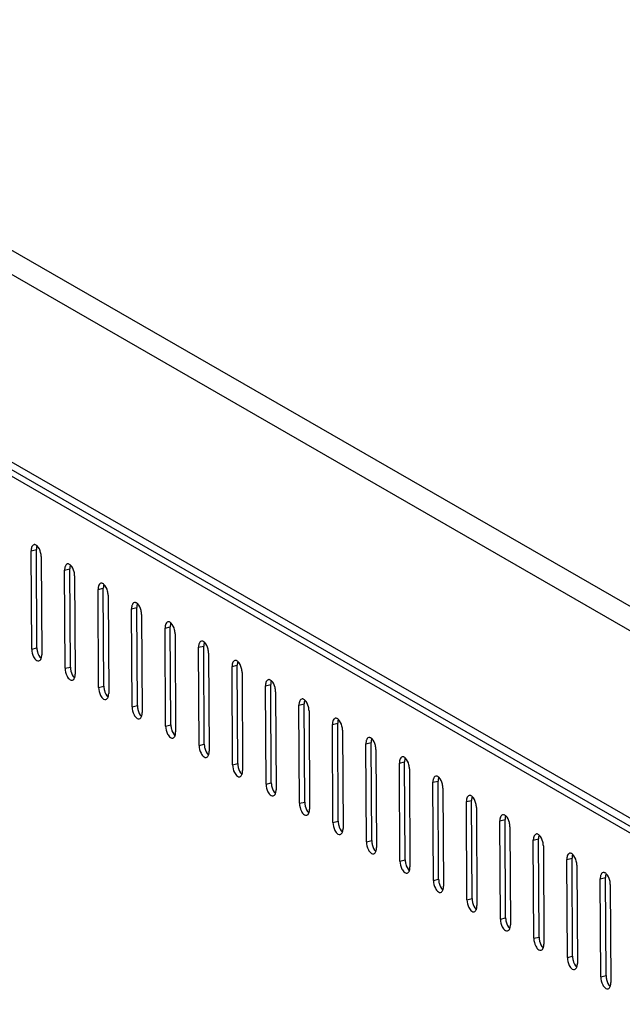
# Model space of a CAD drawing. Units: millimetres. Extents: x 0 to 420, y 0 to 297.
# Drawn here: x 324 to 332, y 86 to 99 of the extents above; entities that cross this region are included whole.
import ezdxf

# ---------------------------------------------------------------- set-up
doc = ezdxf.new("R2010")
doc.units = ezdxf.units.MM
doc.header["$LTSCALE"] = 23.1
doc.layers.get('0').update_dxf_attribs({"linetype": 'CONTINUOUS'})

msp = doc.modelspace()

# ---------------------------------------------------------------- linework, layer by layer
at = {"color": 7, "linetype": 'Continuous'}
for p, q in [((345.58922, 84.04327), (316.66202, 100.70923)), ((316.47048, 100.49659), (345.42173, 83.81677)), ((316.45468, 97.9913), (345.43573, 81.29431)), ((316.53751, 97.8405), (344.72821, 81.59887)), ((316.49167, 97.77439), (344.7188, 81.51177)), ((324.48434, 92.32389), (324.55456, 92.34089)), ((324.49164, 91.0085), (324.48434, 92.32389)), ((324.56186, 91.02549), (324.55456, 92.34089)), ((324.61897, 92.24633), (324.62627, 90.93093)), ((324.9331, 92.06534), (325.00332, 92.08234)), ((324.9404, 90.74995), (324.9331, 92.06534)), ((325.01062, 90.76695), (325.00332, 92.08234)), ((325.06773, 91.98778), (325.07503, 90.67239)), ((325.38186, 91.8068), (325.45208, 91.82379)), ((325.38916, 90.4914), (325.38186, 91.8068)), ((325.45938, 90.5084), (325.45208, 91.82379)), ((325.51649, 91.72923), (325.52379, 90.41384)), ((325.83063, 91.54825), (325.90084, 91.56525)), ((325.83793, 90.23286), (325.83063, 91.54825)), ((325.90814, 90.24985), (325.90084, 91.56525)), ((325.96525, 91.47069), (325.97255, 90.15529)), ((326.27939, 91.2897), (326.3496, 91.3067)), ((326.28669, 89.97431), (326.27939, 91.2897)), ((326.3569, 89.99131), (326.3496, 91.3067)), ((326.41402, 91.21214), (326.42132, 89.89674)), ((324.49164, 91.0085), (324.56186, 91.02549)), ((326.72815, 91.03116), (326.79837, 91.04815)), ((326.73545, 89.71576), (326.72815, 91.03116)), ((326.80567, 89.73276), (326.79837, 91.04815)), ((326.86278, 90.95359), (326.87008, 89.6382)), ((324.9404, 90.74995), (325.01062, 90.76695)), ((327.17691, 90.77261), (327.24713, 90.78961)), ((327.18421, 89.45721), (327.17691, 90.77261)), ((327.25443, 89.47421), (327.24713, 90.78961)), ((327.31154, 90.69504), (327.31884, 89.37965)), ((325.38916, 90.4914), (325.45938, 90.5084)), ((327.62567, 90.51406), (327.69589, 90.53106)), ((327.63297, 89.19867), (327.62567, 90.51406)), ((327.70319, 89.21566), (327.69589, 90.53106)), ((327.7603, 90.4365), (327.7676, 89.1211)), ((325.83793, 90.23286), (325.90814, 90.24985)), ((328.07444, 90.25551), (328.14465, 90.27251)), ((328.08174, 88.94012), (328.07444, 90.25551)), ((328.15195, 88.95712), (328.14465, 90.27251)), ((328.20906, 90.17795), (328.21636, 88.86255)), ((326.28669, 89.97431), (326.3569, 89.99131)), ((328.5232, 89.99697), (328.59341, 90.01396)), ((328.5305, 88.68157), (328.5232, 89.99697)), ((328.60071, 88.69857), (328.59341, 90.01396)), ((328.65783, 89.9194), (328.66513, 88.60401)), ((328.97196, 89.73842), (329.04218, 89.75542)), ((329.04948, 88.44002), (329.04218, 89.75542)), ((326.73545, 89.71576), (326.80567, 89.73276)), ((328.97926, 88.42302), (328.97196, 89.73842)), ((329.10659, 89.66085), (329.11389, 88.34546)), ((329.42072, 89.47987), (329.49094, 89.49687)), ((329.49824, 88.18147), (329.49094, 89.49687)), ((327.18421, 89.45721), (327.25443, 89.47421)), ((329.42802, 88.16448), (329.42072, 89.47987)), ((329.55535, 89.40231), (329.56265, 88.08691)), ((329.86948, 89.22132), (329.9397, 89.23832)), ((329.947, 87.92293), (329.9397, 89.23832)), ((327.63297, 89.19867), (327.70319, 89.21566)), ((329.87678, 87.90593), (329.86948, 89.22132)), ((330.00411, 89.14376), (330.01141, 87.82837)), ((330.31825, 88.96278), (330.38846, 88.97977)), ((330.32555, 87.64738), (330.31825, 88.96278)), ((330.39576, 87.66438), (330.38846, 88.97977)), ((328.08174, 88.94012), (328.15195, 88.95712)), ((330.45287, 88.88521), (330.46017, 87.56982)), ((328.5305, 88.68157), (328.60071, 88.69857)), ((330.76701, 88.70423), (330.83722, 88.72123)), ((330.77431, 87.38883), (330.76701, 88.70423)), ((330.84452, 87.40583), (330.83722, 88.72123)), ((330.90164, 88.62667), (330.90894, 87.31127)), ((328.97926, 88.42302), (329.04948, 88.44002)), ((331.21577, 88.44568), (331.28599, 88.46268)), ((331.22307, 87.13029), (331.21577, 88.44568)), ((331.29329, 87.14728), (331.28599, 88.46268)), ((331.3504, 88.36812), (331.3577, 87.05272)), ((329.42802, 88.16448), (329.49824, 88.18147)), ((331.66453, 88.18714), (331.73475, 88.20413)), ((331.67183, 86.87174), (331.66453, 88.18714)), ((331.74205, 86.88874), (331.73475, 88.20413)), ((331.79916, 88.10957), (331.80646, 86.79418)), ((329.87678, 87.90593), (329.947, 87.92293)), ((332.11329, 87.92859), (332.18351, 87.94559)), ((332.12059, 86.61319), (332.11329, 87.92859)), ((332.19081, 86.63019), (332.18351, 87.94559)), ((332.24792, 87.85102), (332.25522, 86.53563)), ((330.32555, 87.64738), (330.39576, 87.66438)), ((330.77431, 87.38883), (330.84452, 87.40583)), ((331.22307, 87.13029), (331.29329, 87.14728)), ((331.67183, 86.87174), (331.74205, 86.88874)), ((332.12059, 86.61319), (332.19081, 86.63019))]:
    msp.add_line(p, q, dxfattribs=at)
for centre, radius, start, end in [((324.76472, 91.02667), 0.20286, 180.333316, 182.4484), ((324.53052, 90.91343), 0.09395, 338.909785, 342.008094), ((325.21348, 90.76813), 0.20286, 180.333316, 182.4484), ((324.97929, 90.65489), 0.09395, 338.909785, 342.008094), ((325.66224, 90.50958), 0.20286, 180.333316, 182.4484), ((325.42805, 90.39634), 0.09395, 338.909785, 342.008094), ((326.111, 90.25103), 0.20286, 180.333316, 182.4484), ((325.87681, 90.13779), 0.09395, 338.909785, 342.008094), ((326.55977, 89.99249), 0.20286, 180.333316, 182.4484), ((326.32557, 89.87925), 0.09395, 338.909785, 342.008094), ((327.00853, 89.73394), 0.20286, 180.333316, 182.4484), ((326.77434, 89.6207), 0.09395, 338.909785, 342.008094), ((327.45729, 89.47539), 0.20286, 180.333316, 182.4484), ((327.2231, 89.36215), 0.09395, 338.909785, 342.008094), ((327.90605, 89.21684), 0.20286, 180.333316, 182.4484), ((327.67186, 89.1036), 0.09395, 338.909785, 342.008094), ((328.35481, 88.9583), 0.20286, 180.333316, 182.4484), ((328.12062, 88.84506), 0.09395, 338.909785, 342.008094), ((328.80358, 88.69975), 0.20286, 180.333316, 182.4484), ((328.56938, 88.58651), 0.09395, 338.909785, 342.008094), ((329.25234, 88.4412), 0.20286, 180.333316, 182.4484), ((329.01815, 88.32796), 0.09395, 338.909785, 342.008094), ((329.7011, 88.18265), 0.20286, 180.333316, 182.4484), ((329.46691, 88.06941), 0.09395, 338.909785, 342.008094), ((330.14986, 87.92411), 0.20286, 180.333316, 182.4484), ((329.91567, 87.81087), 0.09395, 338.909785, 342.008094), ((330.59862, 87.66556), 0.20286, 180.333316, 182.4484), ((330.36443, 87.55232), 0.09395, 338.909785, 342.008094), ((331.04739, 87.40701), 0.20286, 180.333316, 182.4484), ((330.81319, 87.29377), 0.09395, 338.909785, 342.008094), ((331.49615, 87.14846), 0.20286, 180.333316, 182.4484), ((331.26196, 87.03523), 0.09395, 338.909785, 342.008094), ((331.94491, 86.88992), 0.20286, 180.333316, 182.4484), ((331.71072, 86.77668), 0.09395, 338.909785, 342.008094), ((332.39367, 86.63137), 0.20286, 180.333316, 182.4484), ((332.15948, 86.51813), 0.09395, 338.909785, 342.008094)]:
    msp.add_arc(centre, radius, start, end, dxfattribs=at)
for points in [[(324.52225, 92.40658), (324.50671, 92.40282), (324.49567, 92.38562), (324.49073, 92.37041)], [(324.56094, 92.38741), (324.5561, 92.37252), (324.55447, 92.35654), (324.55456, 92.34089)], [(324.61202, 92.30053), (324.6038, 92.33409), (324.58912, 92.369), (324.5634, 92.39207)], [(324.61897, 92.24633), (324.61887, 92.26454), (324.61635, 92.28284), (324.61202, 92.30053)], [(324.97101, 92.14804), (324.95547, 92.14427), (324.94444, 92.12707), (324.93949, 92.11186)], [(325.06078, 92.04198), (325.05257, 92.07554), (325.03789, 92.11046), (325.01216, 92.13352)], [(325.00971, 92.12886), (325.00486, 92.11398), (325.00323, 92.09799), (325.00332, 92.08234)], [(325.06773, 91.98778), (325.06763, 92.00599), (325.06512, 92.02429), (325.06078, 92.04198)], [(325.41977, 91.88949), (325.40423, 91.88572), (325.3932, 91.86852), (325.38825, 91.85332)], [(325.45847, 91.87031), (325.45363, 91.85543), (325.45199, 91.83945), (325.45208, 91.82379)], [(325.50955, 91.78343), (325.50133, 91.81699), (325.48665, 91.85191), (325.46092, 91.87497)], [(325.51649, 91.72923), (325.51639, 91.74745), (325.51388, 91.76574), (325.50955, 91.78343)], [(325.86854, 91.63094), (325.85299, 91.62717), (325.84196, 91.60998), (325.83701, 91.59477)], [(325.90723, 91.61177), (325.90239, 91.59688), (325.90076, 91.5809), (325.90084, 91.56525)], [(325.95831, 91.52489), (325.95009, 91.55844), (325.93541, 91.59336), (325.90968, 91.61642)], [(325.96525, 91.47069), (325.96515, 91.4889), (325.96264, 91.50719), (325.95831, 91.52489)], [(326.3173, 91.37239), (326.30175, 91.36863), (326.29072, 91.35143), (326.28577, 91.33622)], [(326.35599, 91.35322), (326.35115, 91.33833), (326.34952, 91.32235), (326.3496, 91.3067)], [(326.40707, 91.26634), (326.39885, 91.2999), (326.38417, 91.33481), (326.35844, 91.35788)], [(326.41402, 91.21214), (326.41392, 91.23035), (326.4114, 91.24865), (326.40707, 91.26634)], [(326.76606, 91.11385), (326.75052, 91.11008), (326.73948, 91.09288), (326.73454, 91.07767)], [(326.80475, 91.09467), (326.79991, 91.07979), (326.79828, 91.0638), (326.79837, 91.04815)], [(326.85583, 91.00779), (326.84762, 91.04135), (326.83293, 91.07627), (326.80721, 91.09933)], [(324.49164, 91.0085), (324.49184, 90.97234), (324.50089, 90.93527), (324.51749, 90.90315)], [(324.56204, 91.01801), (324.56271, 91.00229), (324.56506, 90.98658), (324.5688, 90.9713)], [(324.5688, 90.9713), (324.57702, 90.93774), (324.5917, 90.90282), (324.61743, 90.87976)], [(326.86278, 90.95359), (326.86268, 90.97181), (326.86016, 90.9901), (326.85583, 91.00779)], [(324.58836, 90.84824), (324.60238, 90.85164), (324.61298, 90.86617), (324.61818, 90.87963)], [(324.61988, 90.88442), (324.62472, 90.8993), (324.62635, 90.91528), (324.62627, 90.93093)], [(327.21482, 90.8553), (327.19928, 90.85153), (327.18825, 90.83434), (327.1833, 90.81913)], [(327.25352, 90.83612), (327.24867, 90.82124), (327.24704, 90.80526), (327.24713, 90.78961)], [(327.30459, 90.74924), (327.29638, 90.7828), (327.2817, 90.81772), (327.25597, 90.84078)], [(324.9404, 90.74995), (324.9406, 90.71379), (324.94965, 90.67673), (324.96625, 90.64461)], [(325.0108, 90.75946), (325.01147, 90.74374), (325.01382, 90.72803), (325.01756, 90.71275)], [(325.01756, 90.71275), (325.02578, 90.67919), (325.04046, 90.64427), (325.06619, 90.62121)], [(327.31154, 90.69504), (327.31144, 90.71326), (327.30893, 90.73155), (327.30459, 90.74924)], [(325.03712, 90.58969), (325.05115, 90.59309), (325.06174, 90.60762), (325.06694, 90.62108)], [(325.06864, 90.62587), (325.07348, 90.64075), (325.07512, 90.65673), (325.07503, 90.67239)], [(327.66358, 90.59675), (327.64804, 90.59298), (327.63701, 90.57579), (327.63206, 90.56058)], [(327.70228, 90.57758), (327.69744, 90.56269), (327.6958, 90.54671), (327.69589, 90.53106)], [(327.75336, 90.4907), (327.74514, 90.52426), (327.73046, 90.55917), (327.70473, 90.58223)], [(325.38916, 90.4914), (325.38936, 90.45525), (325.39841, 90.41818), (325.41501, 90.38606)], [(325.45956, 90.50091), (325.46023, 90.48519), (325.46258, 90.46948), (325.46633, 90.4542)], [(325.46633, 90.4542), (325.47454, 90.42064), (325.48922, 90.38572), (325.51495, 90.36266)], [(327.7603, 90.4365), (327.7602, 90.45471), (327.75769, 90.473), (327.75336, 90.4907)], [(325.48588, 90.33115), (325.49991, 90.33455), (325.51051, 90.34907), (325.51571, 90.36253)], [(325.51741, 90.36732), (325.52225, 90.3822), (325.52388, 90.39819), (325.52379, 90.41384)], [(328.11235, 90.3382), (328.0968, 90.33444), (328.08577, 90.31724), (328.08082, 90.30203)], [(328.15104, 90.31903), (328.1462, 90.30414), (328.14457, 90.28816), (328.14465, 90.27251)], [(328.20212, 90.23215), (328.1939, 90.26571), (328.17922, 90.30062), (328.15349, 90.32369)], [(325.83793, 90.23286), (325.83813, 90.1967), (325.84717, 90.15963), (325.86377, 90.12751)], [(325.90832, 90.24237), (325.90899, 90.22665), (325.91135, 90.21094), (325.91509, 90.19565)], [(325.91509, 90.19565), (325.92331, 90.16209), (325.93799, 90.12718), (325.96371, 90.10412)], [(325.96617, 90.10877), (325.97101, 90.12366), (325.97264, 90.13964), (325.97255, 90.15529)], [(328.20906, 90.17795), (328.20896, 90.19616), (328.20645, 90.21446), (328.20212, 90.23215)], [(325.93464, 90.0726), (325.94867, 90.076), (325.95927, 90.09052), (325.96447, 90.10399)], [(328.56111, 90.07966), (328.54556, 90.07589), (328.53453, 90.05869), (328.52958, 90.04348)], [(328.5998, 90.06048), (328.59496, 90.0456), (328.59333, 90.02961), (328.59341, 90.01396)], [(328.65088, 89.9736), (328.64266, 90.00716), (328.62798, 90.04208), (328.60225, 90.06514)], [(326.28669, 89.97431), (326.28689, 89.93815), (326.29594, 89.90108), (326.31254, 89.86896)], [(326.35709, 89.98382), (326.35775, 89.9681), (326.36011, 89.95239), (326.36385, 89.93711)], [(326.36385, 89.93711), (326.37207, 89.90355), (326.38675, 89.86863), (326.41248, 89.84557)], [(326.41493, 89.85023), (326.41977, 89.86511), (326.4214, 89.88109), (326.42132, 89.89674)], [(328.65783, 89.9194), (328.65773, 89.93762), (328.65521, 89.95591), (328.65088, 89.9736)], [(326.38341, 89.81405), (326.39743, 89.81745), (326.40803, 89.83198), (326.41323, 89.84544)], [(329.00987, 89.82111), (328.99433, 89.81734), (328.98329, 89.80015), (328.97835, 89.78494)], [(329.04856, 89.80193), (329.04372, 89.78705), (329.04209, 89.77107), (329.04218, 89.75542)], [(329.09964, 89.71505), (329.09143, 89.74861), (329.07674, 89.78353), (329.05102, 89.80659)], [(326.73545, 89.71576), (326.73565, 89.6796), (326.7447, 89.64254), (326.7613, 89.61042)], [(326.80585, 89.72527), (326.80652, 89.70955), (326.80887, 89.69384), (326.81261, 89.67856)], [(326.81261, 89.67856), (326.82083, 89.645), (326.83551, 89.61008), (326.86124, 89.58702)], [(326.86369, 89.59168), (326.86853, 89.60656), (326.87016, 89.62255), (326.87008, 89.6382)], [(329.10659, 89.66085), (329.10649, 89.67907), (329.10397, 89.69736), (329.09964, 89.71505)], [(326.83217, 89.55551), (326.84619, 89.5589), (326.85679, 89.57343), (326.86199, 89.58689)], [(329.45863, 89.56256), (329.44309, 89.5588), (329.43206, 89.5416), (329.42711, 89.52639)], [(329.49733, 89.54339), (329.49248, 89.5285), (329.49085, 89.51252), (329.49094, 89.49687)], [(329.5484, 89.45651), (329.54019, 89.49007), (329.52551, 89.52498), (329.49978, 89.54804)], [(327.18421, 89.45721), (327.18441, 89.42106), (327.19346, 89.38399), (327.21006, 89.35187)], [(327.25461, 89.46672), (327.25528, 89.45101), (327.25763, 89.43529), (327.26137, 89.42001)], [(327.26137, 89.42001), (327.26959, 89.38645), (327.28427, 89.35154), (327.31, 89.32847)], [(327.31245, 89.33313), (327.31729, 89.34802), (327.31893, 89.364), (327.31884, 89.37965)], [(329.55535, 89.40231), (329.55525, 89.42052), (329.55274, 89.43882), (329.5484, 89.45651)], [(327.28093, 89.29696), (327.29496, 89.30036), (327.30555, 89.31488), (327.31075, 89.32834)], [(329.90739, 89.30402), (329.89185, 89.30025), (329.88082, 89.28305), (329.87587, 89.26784)], [(329.94609, 89.28484), (329.94125, 89.26996), (329.93961, 89.25397), (329.9397, 89.23832)], [(329.99717, 89.19796), (329.98895, 89.23152), (329.97427, 89.26644), (329.94854, 89.2895)], [(327.63297, 89.19867), (327.63317, 89.16251), (327.64222, 89.12544), (327.65882, 89.09332)], [(327.70337, 89.20818), (327.70404, 89.19246), (327.70639, 89.17675), (327.71014, 89.16146)], [(327.71014, 89.16146), (327.71835, 89.12791), (327.73303, 89.09299), (327.75876, 89.06993)], [(327.76122, 89.07458), (327.76606, 89.08947), (327.76769, 89.10545), (327.7676, 89.1211)], [(330.00411, 89.14376), (330.00401, 89.16197), (330.0015, 89.18027), (329.99717, 89.19796)], [(327.72969, 89.03841), (327.74372, 89.04181), (327.75432, 89.05633), (327.75952, 89.0698)], [(330.35616, 89.04547), (330.34061, 89.0417), (330.32958, 89.0245), (330.32463, 89.0093)], [(330.39485, 89.02629), (330.39001, 89.01141), (330.38838, 88.99543), (330.38846, 88.97977)], [(330.44593, 88.93941), (330.43771, 88.97297), (330.42303, 89.00789), (330.3973, 89.03095)], [(328.08174, 88.94012), (328.08194, 88.90396), (328.09098, 88.8669), (328.10758, 88.83477)], [(328.15213, 88.94963), (328.1528, 88.93391), (328.15516, 88.9182), (328.1589, 88.90292)], [(328.1589, 88.90292), (328.16712, 88.86936), (328.1818, 88.83444), (328.20752, 88.81138)], [(328.20998, 88.81604), (328.21482, 88.83092), (328.21645, 88.8469), (328.21636, 88.86255)], [(330.45287, 88.88521), (330.45277, 88.90343), (330.45026, 88.92172), (330.44593, 88.93941)], [(328.17845, 88.77986), (328.19248, 88.78326), (328.20308, 88.79779), (328.20828, 88.81125)], [(330.80492, 88.78692), (330.78937, 88.78315), (330.77834, 88.76596), (330.77339, 88.75075)], [(330.84361, 88.76774), (330.83877, 88.75286), (330.83714, 88.73688), (330.83722, 88.72123)], [(330.89469, 88.68086), (330.88647, 88.71442), (330.87179, 88.74934), (330.84607, 88.7724)], [(328.5305, 88.68157), (328.5307, 88.64542), (328.53975, 88.60835), (328.55635, 88.57623)], [(328.6009, 88.69108), (328.60156, 88.67536), (328.60392, 88.65965), (328.60766, 88.64437)], [(328.60766, 88.64437), (328.61588, 88.61081), (328.63056, 88.57589), (328.65629, 88.55283)], [(328.65874, 88.55749), (328.66358, 88.57237), (328.66521, 88.58836), (328.66513, 88.60401)], [(330.90164, 88.62667), (330.90154, 88.64488), (330.89902, 88.66317), (330.89469, 88.68086)], [(328.62722, 88.52132), (328.64124, 88.52472), (328.65184, 88.53924), (328.65704, 88.5527)], [(331.25368, 88.52837), (331.23814, 88.52461), (331.2271, 88.50741), (331.22216, 88.4922)], [(331.29237, 88.5092), (331.28753, 88.49431), (331.2859, 88.47833), (331.28599, 88.46268)], [(331.34345, 88.42232), (331.33524, 88.45588), (331.32055, 88.49079), (331.29483, 88.51386)], [(328.97926, 88.42302), (328.97946, 88.38687), (328.98851, 88.3498), (329.00511, 88.31768)], [(329.04966, 88.43254), (329.05033, 88.41682), (329.05268, 88.4011), (329.05642, 88.38582)], [(329.05642, 88.38582), (329.06464, 88.35226), (329.07932, 88.31735), (329.10505, 88.29428)], [(329.1075, 88.29894), (329.11234, 88.31383), (329.11397, 88.32981), (329.11389, 88.34546)], [(331.3504, 88.36812), (331.3503, 88.38633), (331.34778, 88.40463), (331.34345, 88.42232)], [(329.07598, 88.26277), (329.09, 88.26617), (329.1006, 88.28069), (329.1058, 88.29415)], [(329.49842, 88.17399), (329.49909, 88.15827), (329.50144, 88.14256), (329.50518, 88.12728)], [(331.70244, 88.26983), (331.6869, 88.26606), (331.67587, 88.24886), (331.67092, 88.23365)], [(331.74114, 88.25065), (331.73629, 88.23577), (331.73466, 88.21978), (331.73475, 88.20413)], [(331.79221, 88.16377), (331.784, 88.19733), (331.76932, 88.23225), (331.74359, 88.25531)], [(329.42802, 88.16448), (329.42822, 88.12832), (329.43727, 88.09125), (329.45387, 88.05913)], [(329.50518, 88.12728), (329.5134, 88.09372), (329.52808, 88.0588), (329.55381, 88.03574)], [(329.55626, 88.04039), (329.5611, 88.05528), (329.56274, 88.07126), (329.56265, 88.08691)], [(331.79916, 88.10957), (331.79906, 88.12778), (331.79655, 88.14608), (331.79221, 88.16377)], [(329.52474, 88.00422), (329.53877, 88.00762), (329.54936, 88.02215), (329.55456, 88.03561)], [(329.94718, 87.91544), (329.94785, 87.89972), (329.9502, 87.88401), (329.95395, 87.86873)], [(332.1512, 88.01128), (332.13566, 88.00751), (332.12463, 87.99032), (332.11968, 87.97511)], [(332.1899, 87.9921), (332.18506, 87.97722), (332.18342, 87.96124), (332.18351, 87.94559)], [(332.24098, 87.90522), (332.23276, 87.93878), (332.21808, 87.9737), (332.19235, 87.99676)], [(329.87678, 87.90593), (329.87698, 87.86977), (329.88603, 87.83271), (329.90263, 87.80058)], [(329.95395, 87.86873), (329.96216, 87.83517), (329.97684, 87.80025), (330.00257, 87.77719)], [(329.9735, 87.74567), (329.98753, 87.74907), (329.99813, 87.7636), (330.00333, 87.77706)], [(330.00503, 87.78185), (330.00987, 87.79673), (330.0115, 87.81271), (330.01141, 87.82837)], [(332.24792, 87.85102), (332.24782, 87.86924), (332.24531, 87.88753), (332.24098, 87.90522)], [(330.32555, 87.64738), (330.32575, 87.61123), (330.33479, 87.57416), (330.35139, 87.54204)], [(330.39594, 87.65689), (330.39661, 87.64117), (330.39897, 87.62546), (330.40271, 87.61018)], [(330.40271, 87.61018), (330.41093, 87.57662), (330.42561, 87.5417), (330.45133, 87.51864)], [(330.42226, 87.48713), (330.43629, 87.49053), (330.44689, 87.50505), (330.45209, 87.51851)], [(330.45379, 87.5233), (330.45863, 87.53818), (330.46026, 87.55417), (330.46017, 87.56982)], [(330.77431, 87.38883), (330.77451, 87.35268), (330.78356, 87.31561), (330.80016, 87.28349)], [(330.84471, 87.39835), (330.84537, 87.38263), (330.84773, 87.36691), (330.85147, 87.35163)], [(330.85147, 87.35163), (330.85969, 87.31807), (330.87437, 87.28316), (330.9001, 87.26009)], [(330.87103, 87.22858), (330.88505, 87.23198), (330.89565, 87.2465), (330.90085, 87.25997)], [(330.90255, 87.26475), (330.90739, 87.27964), (330.90902, 87.29562), (330.90894, 87.31127)], [(331.22307, 87.13029), (331.22327, 87.09413), (331.23232, 87.05706), (331.24892, 87.02494)], [(331.29347, 87.1398), (331.29414, 87.12408), (331.29649, 87.10837), (331.30023, 87.09309)], [(331.30023, 87.09309), (331.30845, 87.05953), (331.32313, 87.02461), (331.34886, 87.00155)], [(331.31979, 86.97003), (331.33381, 86.97343), (331.34441, 86.98796), (331.34961, 87.00142)], [(331.35131, 87.00621), (331.35615, 87.02109), (331.35779, 87.03707), (331.3577, 87.05272)], [(331.67183, 86.87174), (331.67203, 86.83558), (331.68108, 86.79852), (331.69768, 86.7664)], [(331.74223, 86.88125), (331.7429, 86.86553), (331.74525, 86.84982), (331.74899, 86.83454)], [(331.74899, 86.83454), (331.75721, 86.80098), (331.77189, 86.76606), (331.79762, 86.743)], [(331.76855, 86.71149), (331.78258, 86.71488), (331.79317, 86.72941), (331.79837, 86.74287)], [(331.80007, 86.74766), (331.80492, 86.76254), (331.80655, 86.77853), (331.80646, 86.79418)], [(332.12059, 86.61319), (332.12079, 86.57704), (332.12984, 86.53997), (332.14644, 86.50785)], [(332.19099, 86.6227), (332.19166, 86.60698), (332.19401, 86.59127), (332.19776, 86.57599)], [(332.19776, 86.57599), (332.20597, 86.54243), (332.22065, 86.50751), (332.24638, 86.48445)], [(332.21731, 86.45294), (332.23134, 86.45634), (332.24194, 86.47086), (332.24714, 86.48432)], [(332.24884, 86.48911), (332.25368, 86.50399), (332.25531, 86.51998), (332.25522, 86.53563)]]:
    msp.add_open_spline(points, degree=3, dxfattribs=at)
for points, knots in [([(324.53605, 92.40689), (324.53373, 92.40732), (324.52909, 92.40772), (324.52446, 92.40712), (324.52225, 92.40658)], [0, 0, 0, 0, 0.50841754, 1, 1, 1, 1]), ([(324.5634, 92.39207), (324.55921, 92.39582), (324.55074, 92.40213), (324.54081, 92.40602), (324.53605, 92.40689)], [0, 0, 0, 0, 0.53766832, 1, 1, 1, 1]), ([(324.48633, 92.35166), (324.48563, 92.34719), (324.4846, 92.33795), (324.48431, 92.32865), (324.48434, 92.32389)], [0, 0, 0, 0, 0.48758254, 1, 1, 1, 1]), ([(324.49073, 92.37041), (324.48976, 92.36745), (324.48806, 92.36124), (324.48685, 92.35493), (324.48633, 92.35166)], [0, 0, 0, 0, 0.48514875, 1, 1, 1, 1]), ([(324.98481, 92.14835), (324.9825, 92.14877), (324.97785, 92.14917), (324.97322, 92.14857), (324.97101, 92.14804)], [0, 0, 0, 0, 0.50841754, 1, 1, 1, 1]), ([(325.01216, 92.13352), (325.00797, 92.13727), (324.99951, 92.14358), (324.98957, 92.14748), (324.98481, 92.14835)], [0, 0, 0, 0, 0.53766832, 1, 1, 1, 1]), ([(324.93509, 92.09312), (324.93439, 92.08864), (324.93336, 92.0794), (324.93308, 92.0701), (324.9331, 92.06534)], [0, 0, 0, 0, 0.48758254, 1, 1, 1, 1]), ([(324.93949, 92.11186), (324.93852, 92.1089), (324.93682, 92.1027), (324.93561, 92.09638), (324.93509, 92.09312)], [0, 0, 0, 0, 0.48514875, 1, 1, 1, 1]), ([(325.43357, 91.8898), (325.43126, 91.89022), (325.42661, 91.89062), (325.42198, 91.89002), (325.41977, 91.88949)], [0, 0, 0, 0, 0.50841754, 1, 1, 1, 1]), ([(325.46092, 91.87497), (325.45673, 91.87873), (325.44827, 91.88504), (325.43833, 91.88893), (325.43357, 91.8898)], [0, 0, 0, 0, 0.53766832, 1, 1, 1, 1]), ([(325.38386, 91.83457), (325.38315, 91.8301), (325.38213, 91.82085), (325.38184, 91.81156), (325.38186, 91.8068)], [0, 0, 0, 0, 0.48758254, 1, 1, 1, 1]), ([(325.38825, 91.85332), (325.38729, 91.85035), (325.38558, 91.84415), (325.38437, 91.83784), (325.38386, 91.83457)], [0, 0, 0, 0, 0.48514875, 1, 1, 1, 1]), ([(325.88233, 91.63125), (325.88002, 91.63167), (325.87537, 91.63207), (325.87075, 91.63148), (325.86854, 91.63094)], [0, 0, 0, 0, 0.50841754, 1, 1, 1, 1]), ([(325.90968, 91.61642), (325.90549, 91.62018), (325.89703, 91.62649), (325.88709, 91.63038), (325.88233, 91.63125)], [0, 0, 0, 0, 0.53766832, 1, 1, 1, 1]), ([(325.83262, 91.57602), (325.83191, 91.57155), (325.83089, 91.5623), (325.8306, 91.55301), (325.83063, 91.54825)], [0, 0, 0, 0, 0.48758254, 1, 1, 1, 1]), ([(325.83701, 91.59477), (325.83605, 91.5918), (325.83435, 91.5856), (325.83313, 91.57929), (325.83262, 91.57602)], [0, 0, 0, 0, 0.48514875, 1, 1, 1, 1]), ([(326.3311, 91.3727), (326.32878, 91.37313), (326.32414, 91.37353), (326.31951, 91.37293), (326.3173, 91.37239)], [0, 0, 0, 0, 0.50841754, 1, 1, 1, 1]), ([(326.35844, 91.35788), (326.35425, 91.36163), (326.34579, 91.36794), (326.33586, 91.37184), (326.3311, 91.3727)], [0, 0, 0, 0, 0.53766832, 1, 1, 1, 1]), ([(326.28138, 91.31747), (326.28067, 91.313), (326.27965, 91.30376), (326.27936, 91.29446), (326.27939, 91.2897)], [0, 0, 0, 0, 0.48758254, 1, 1, 1, 1]), ([(326.28577, 91.33622), (326.28481, 91.33326), (326.28311, 91.32705), (326.2819, 91.32074), (326.28138, 91.31747)], [0, 0, 0, 0, 0.48514875, 1, 1, 1, 1]), ([(326.73454, 91.07767), (326.73357, 91.07471), (326.73187, 91.06851), (326.73066, 91.06219), (326.73014, 91.05893)], [0, 0, 0, 0, 0.48514875, 1, 1, 1, 1]), ([(326.77986, 91.11416), (326.77754, 91.11458), (326.7729, 91.11498), (326.76827, 91.11438), (326.76606, 91.11385)], [0, 0, 0, 0, 0.50841754, 1, 1, 1, 1]), ([(326.80721, 91.09933), (326.80302, 91.10308), (326.79455, 91.10939), (326.78462, 91.11329), (326.77986, 91.11416)], [0, 0, 0, 0, 0.53766832, 1, 1, 1, 1]), ([(326.73014, 91.05893), (326.72944, 91.05445), (326.72841, 91.04521), (326.72812, 91.03592), (326.72815, 91.03116)], [0, 0, 0, 0, 0.48758254, 1, 1, 1, 1]), ([(324.51749, 90.90315), (324.52214, 90.89416), (324.53702, 90.86878), (324.56828, 90.84338), (324.58836, 90.84824)], [0, 0, 0, 0, 0.32885693, 1, 1, 1, 1]), ([(327.1833, 90.81913), (327.18233, 90.81616), (327.18063, 90.80996), (327.17942, 90.80365), (327.1789, 90.80038)], [0, 0, 0, 0, 0.48514875, 1, 1, 1, 1]), ([(327.22862, 90.85561), (327.22631, 90.85603), (327.22166, 90.85643), (327.21703, 90.85583), (327.21482, 90.8553)], [0, 0, 0, 0, 0.50841754, 1, 1, 1, 1]), ([(327.25597, 90.84078), (327.25178, 90.84454), (327.24332, 90.85085), (327.23338, 90.85474), (327.22862, 90.85561)], [0, 0, 0, 0, 0.53766832, 1, 1, 1, 1]), ([(327.1789, 90.80038), (327.1782, 90.79591), (327.17717, 90.78666), (327.17689, 90.77737), (327.17691, 90.77261)], [0, 0, 0, 0, 0.48758254, 1, 1, 1, 1]), ([(324.96625, 90.64461), (324.9709, 90.63561), (324.98578, 90.61024), (325.01704, 90.58483), (325.03712, 90.58969)], [0, 0, 0, 0, 0.32885693, 1, 1, 1, 1]), ([(327.63206, 90.56058), (327.6311, 90.55762), (327.6294, 90.55141), (327.62818, 90.5451), (327.62767, 90.54183)], [0, 0, 0, 0, 0.48514875, 1, 1, 1, 1]), ([(327.67738, 90.59706), (327.67507, 90.59749), (327.67042, 90.59788), (327.66579, 90.59729), (327.66358, 90.59675)], [0, 0, 0, 0, 0.50841754, 1, 1, 1, 1]), ([(327.70473, 90.58223), (327.70054, 90.58599), (327.69208, 90.5923), (327.68214, 90.59619), (327.67738, 90.59706)], [0, 0, 0, 0, 0.53766832, 1, 1, 1, 1]), ([(327.62767, 90.54183), (327.62696, 90.53736), (327.62594, 90.52811), (327.62565, 90.51882), (327.62567, 90.51406)], [0, 0, 0, 0, 0.48758254, 1, 1, 1, 1]), ([(325.41501, 90.38606), (325.41966, 90.37706), (325.43454, 90.35169), (325.4658, 90.32628), (325.48588, 90.33115)], [0, 0, 0, 0, 0.32885693, 1, 1, 1, 1]), ([(328.07643, 90.28329), (328.07572, 90.27881), (328.0747, 90.26957), (328.07441, 90.26027), (328.07444, 90.25551)], [0, 0, 0, 0, 0.48758254, 1, 1, 1, 1]), ([(328.08082, 90.30203), (328.07986, 90.29907), (328.07816, 90.29287), (328.07694, 90.28655), (328.07643, 90.28329)], [0, 0, 0, 0, 0.48514875, 1, 1, 1, 1]), ([(328.12614, 90.33852), (328.12383, 90.33894), (328.11918, 90.33934), (328.11456, 90.33874), (328.11235, 90.3382)], [0, 0, 0, 0, 0.50841754, 1, 1, 1, 1]), ([(328.15349, 90.32369), (328.1493, 90.32744), (328.14084, 90.33375), (328.1309, 90.33765), (328.12614, 90.33852)], [0, 0, 0, 0, 0.53766832, 1, 1, 1, 1]), ([(325.86377, 90.12751), (325.86842, 90.11852), (325.8833, 90.09314), (325.91456, 90.06773), (325.93464, 90.0726)], [0, 0, 0, 0, 0.32885693, 1, 1, 1, 1]), ([(328.52519, 90.02474), (328.52449, 90.02026), (328.52346, 90.01102), (328.52317, 90.00173), (328.5232, 89.99697)], [0, 0, 0, 0, 0.48758254, 1, 1, 1, 1]), ([(328.52958, 90.04348), (328.52862, 90.04052), (328.52692, 90.03432), (328.52571, 90.028), (328.52519, 90.02474)], [0, 0, 0, 0, 0.48514875, 1, 1, 1, 1]), ([(328.57491, 90.07997), (328.57259, 90.08039), (328.56795, 90.08079), (328.56332, 90.08019), (328.56111, 90.07966)], [0, 0, 0, 0, 0.50841754, 1, 1, 1, 1]), ([(328.60225, 90.06514), (328.59806, 90.0689), (328.5896, 90.0752), (328.57967, 90.0791), (328.57491, 90.07997)], [0, 0, 0, 0, 0.53766832, 1, 1, 1, 1]), ([(326.31254, 89.86896), (326.31718, 89.85997), (326.33206, 89.83459), (326.36333, 89.80919), (326.38341, 89.81405)], [0, 0, 0, 0, 0.32885693, 1, 1, 1, 1]), ([(328.97395, 89.76619), (328.97325, 89.76172), (328.97222, 89.75247), (328.97193, 89.74318), (328.97196, 89.73842)], [0, 0, 0, 0, 0.48758254, 1, 1, 1, 1]), ([(328.97835, 89.78494), (328.97738, 89.78197), (328.97568, 89.77577), (328.97447, 89.76946), (328.97395, 89.76619)], [0, 0, 0, 0, 0.48514875, 1, 1, 1, 1]), ([(329.02367, 89.82142), (329.02135, 89.82184), (329.01671, 89.82224), (329.01208, 89.82165), (329.00987, 89.82111)], [0, 0, 0, 0, 0.50841754, 1, 1, 1, 1]), ([(329.05102, 89.80659), (329.04683, 89.81035), (329.03836, 89.81666), (329.02843, 89.82055), (329.02367, 89.82142)], [0, 0, 0, 0, 0.53766832, 1, 1, 1, 1]), ([(326.7613, 89.61042), (326.76595, 89.60142), (326.78083, 89.57605), (326.81209, 89.55064), (326.83217, 89.55551)], [0, 0, 0, 0, 0.32885693, 1, 1, 1, 1]), ([(329.42271, 89.50764), (329.42201, 89.50317), (329.42098, 89.49393), (329.4207, 89.48463), (329.42072, 89.47987)], [0, 0, 0, 0, 0.48758254, 1, 1, 1, 1]), ([(329.42711, 89.52639), (329.42614, 89.52343), (329.42444, 89.51722), (329.42323, 89.51091), (329.42271, 89.50764)], [0, 0, 0, 0, 0.48514875, 1, 1, 1, 1]), ([(329.47243, 89.56287), (329.47012, 89.5633), (329.46547, 89.5637), (329.46084, 89.5631), (329.45863, 89.56256)], [0, 0, 0, 0, 0.50841754, 1, 1, 1, 1]), ([(329.49978, 89.54804), (329.49559, 89.5518), (329.48713, 89.55811), (329.47719, 89.562), (329.47243, 89.56287)], [0, 0, 0, 0, 0.53766832, 1, 1, 1, 1]), ([(327.21006, 89.35187), (327.21471, 89.34287), (327.22959, 89.3175), (327.26085, 89.29209), (327.28093, 89.29696)], [0, 0, 0, 0, 0.32885693, 1, 1, 1, 1]), ([(329.87148, 89.2491), (329.87077, 89.24462), (329.86975, 89.23538), (329.86946, 89.22608), (329.86948, 89.22132)], [0, 0, 0, 0, 0.48758254, 1, 1, 1, 1]), ([(329.87587, 89.26784), (329.87491, 89.26488), (329.87321, 89.25868), (329.87199, 89.25236), (329.87148, 89.2491)], [0, 0, 0, 0, 0.48514875, 1, 1, 1, 1]), ([(329.92119, 89.30433), (329.91888, 89.30475), (329.91423, 89.30515), (329.9096, 89.30455), (329.90739, 89.30402)], [0, 0, 0, 0, 0.50841754, 1, 1, 1, 1]), ([(329.94854, 89.2895), (329.94435, 89.29325), (329.93589, 89.29956), (329.92595, 89.30346), (329.92119, 89.30433)], [0, 0, 0, 0, 0.53766832, 1, 1, 1, 1]), ([(327.65882, 89.09332), (327.66347, 89.08433), (327.67835, 89.05895), (327.70961, 89.03354), (327.72969, 89.03841)], [0, 0, 0, 0, 0.32885693, 1, 1, 1, 1]), ([(330.32024, 88.99055), (330.31953, 88.98607), (330.31851, 88.97683), (330.31822, 88.96754), (330.31825, 88.96278)], [0, 0, 0, 0, 0.48758254, 1, 1, 1, 1]), ([(330.32463, 89.0093), (330.32367, 89.00633), (330.32197, 89.00013), (330.32075, 88.99382), (330.32024, 88.99055)], [0, 0, 0, 0, 0.48514875, 1, 1, 1, 1]), ([(330.36995, 89.04578), (330.36764, 89.0462), (330.36299, 89.0466), (330.35837, 89.046), (330.35616, 89.04547)], [0, 0, 0, 0, 0.50841754, 1, 1, 1, 1]), ([(330.3973, 89.03095), (330.39311, 89.03471), (330.38465, 89.04102), (330.37471, 89.04491), (330.36995, 89.04578)], [0, 0, 0, 0, 0.53766832, 1, 1, 1, 1]), ([(328.10758, 88.83477), (328.11223, 88.82578), (328.12711, 88.8004), (328.15837, 88.775), (328.17845, 88.77986)], [0, 0, 0, 0, 0.32885693, 1, 1, 1, 1]), ([(330.769, 88.732), (330.7683, 88.72753), (330.76727, 88.71828), (330.76698, 88.70899), (330.76701, 88.70423)], [0, 0, 0, 0, 0.48758254, 1, 1, 1, 1]), ([(330.77339, 88.75075), (330.77243, 88.74778), (330.77073, 88.74158), (330.76952, 88.73527), (330.769, 88.732)], [0, 0, 0, 0, 0.48514875, 1, 1, 1, 1]), ([(330.81872, 88.78723), (330.8164, 88.78765), (330.81176, 88.78805), (330.80713, 88.78746), (330.80492, 88.78692)], [0, 0, 0, 0, 0.50841754, 1, 1, 1, 1]), ([(330.84607, 88.7724), (330.84187, 88.77616), (330.83341, 88.78247), (330.82348, 88.78636), (330.81872, 88.78723)], [0, 0, 0, 0, 0.53766832, 1, 1, 1, 1]), ([(328.55635, 88.57623), (328.56099, 88.56723), (328.57587, 88.54186), (328.60714, 88.51645), (328.62722, 88.52132)], [0, 0, 0, 0, 0.32885693, 1, 1, 1, 1]), ([(331.21776, 88.47345), (331.21706, 88.46898), (331.21603, 88.45974), (331.21574, 88.45044), (331.21577, 88.44568)], [0, 0, 0, 0, 0.48758254, 1, 1, 1, 1]), ([(331.22216, 88.4922), (331.22119, 88.48924), (331.21949, 88.48303), (331.21828, 88.47672), (331.21776, 88.47345)], [0, 0, 0, 0, 0.48514875, 1, 1, 1, 1]), ([(331.26748, 88.52868), (331.26516, 88.52911), (331.26052, 88.52951), (331.25589, 88.52891), (331.25368, 88.52837)], [0, 0, 0, 0, 0.50841754, 1, 1, 1, 1]), ([(331.29483, 88.51386), (331.29064, 88.51761), (331.28217, 88.52392), (331.27224, 88.52782), (331.26748, 88.52868)], [0, 0, 0, 0, 0.53766832, 1, 1, 1, 1]), ([(329.00511, 88.31768), (329.00976, 88.30869), (329.02464, 88.28331), (329.0559, 88.2579), (329.07598, 88.26277)], [0, 0, 0, 0, 0.32885693, 1, 1, 1, 1]), ([(331.66652, 88.21491), (331.66582, 88.21043), (331.66479, 88.20119), (331.66451, 88.19189), (331.66453, 88.18714)], [0, 0, 0, 0, 0.48758254, 1, 1, 1, 1]), ([(331.67092, 88.23365), (331.66995, 88.23069), (331.66825, 88.22449), (331.66704, 88.21817), (331.66652, 88.21491)], [0, 0, 0, 0, 0.48514875, 1, 1, 1, 1]), ([(331.71624, 88.27014), (331.71393, 88.27056), (331.70928, 88.27096), (331.70465, 88.27036), (331.70244, 88.26983)], [0, 0, 0, 0, 0.50841754, 1, 1, 1, 1]), ([(331.74359, 88.25531), (331.7394, 88.25906), (331.73094, 88.26537), (331.721, 88.26927), (331.71624, 88.27014)], [0, 0, 0, 0, 0.53766832, 1, 1, 1, 1]), ([(329.45387, 88.05913), (329.45852, 88.05014), (329.4734, 88.02476), (329.50466, 87.99936), (329.52474, 88.00422)], [0, 0, 0, 0, 0.32885693, 1, 1, 1, 1]), ([(332.11529, 87.95636), (332.11458, 87.95189), (332.11356, 87.94264), (332.11327, 87.93335), (332.11329, 87.92859)], [0, 0, 0, 0, 0.48758254, 1, 1, 1, 1]), ([(332.11968, 87.97511), (332.11872, 87.97214), (332.11702, 87.96594), (332.1158, 87.95963), (332.11529, 87.95636)], [0, 0, 0, 0, 0.48514875, 1, 1, 1, 1]), ([(332.165, 88.01159), (332.16269, 88.01201), (332.15804, 88.01241), (332.15341, 88.01181), (332.1512, 88.01128)], [0, 0, 0, 0, 0.50841754, 1, 1, 1, 1]), ([(332.19235, 87.99676), (332.18816, 88.00052), (332.1797, 88.00683), (332.16976, 88.01072), (332.165, 88.01159)], [0, 0, 0, 0, 0.53766832, 1, 1, 1, 1]), ([(329.90263, 87.80058), (329.90728, 87.79159), (329.92216, 87.76622), (329.95342, 87.74081), (329.9735, 87.74567)], [0, 0, 0, 0, 0.32885693, 1, 1, 1, 1]), ([(330.35139, 87.54204), (330.35604, 87.53304), (330.37092, 87.50767), (330.40218, 87.48226), (330.42226, 87.48713)], [0, 0, 0, 0, 0.32885693, 1, 1, 1, 1]), ([(330.80016, 87.28349), (330.8048, 87.2745), (330.81968, 87.24912), (330.85095, 87.22371), (330.87103, 87.22858)], [0, 0, 0, 0, 0.32885693, 1, 1, 1, 1]), ([(331.24892, 87.02494), (331.25357, 87.01595), (331.26845, 86.99057), (331.29971, 86.96517), (331.31979, 86.97003)], [0, 0, 0, 0, 0.32885693, 1, 1, 1, 1]), ([(331.69768, 86.7664), (331.70233, 86.7574), (331.71721, 86.73203), (331.74847, 86.70662), (331.76855, 86.71149)], [0, 0, 0, 0, 0.32885693, 1, 1, 1, 1]), ([(332.14644, 86.50785), (332.15109, 86.49885), (332.16597, 86.47348), (332.19723, 86.44807), (332.21731, 86.45294)], [0, 0, 0, 0, 0.32885693, 1, 1, 1, 1])]:
    msp.add_open_spline(points, degree=3, knots=knots, dxfattribs=at)

doc.saveas('drawing.dxf')
